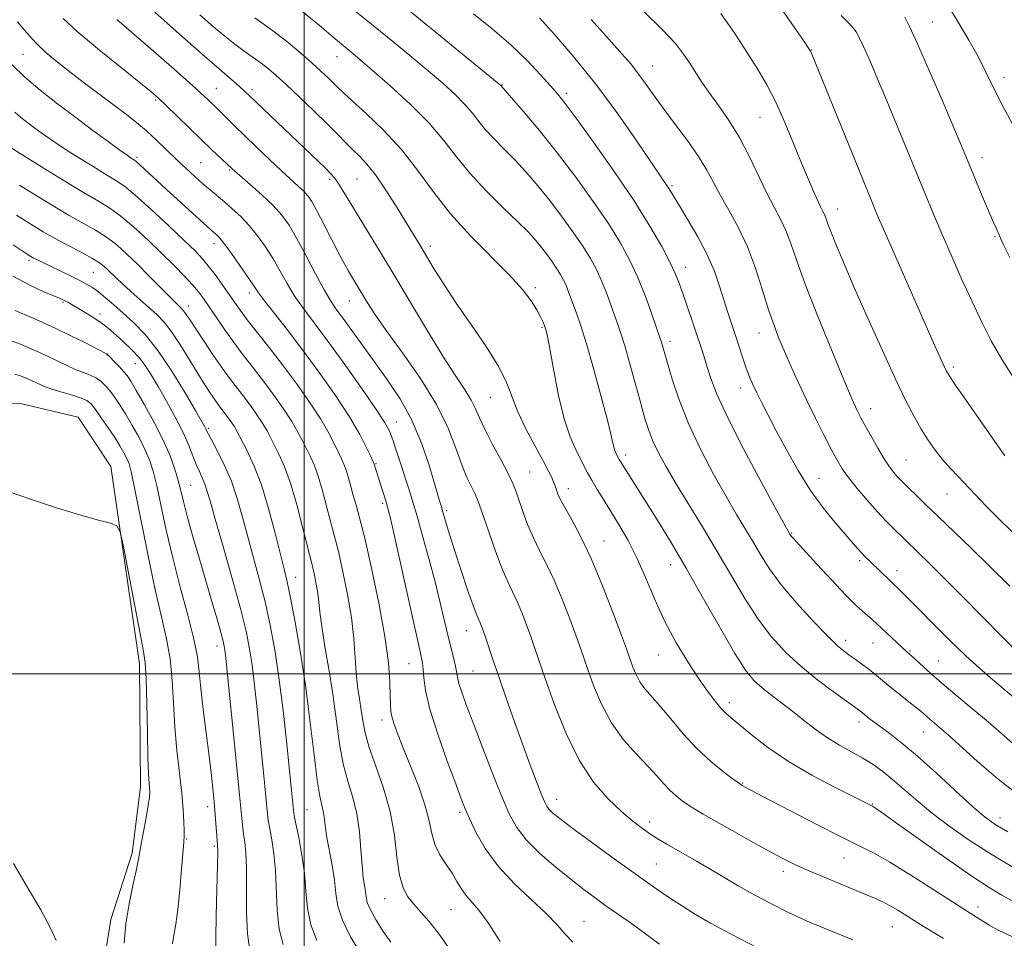
# Model space of a CAD drawing. Extents: x 2152300 to 2155200, y 337300 to 340200.
# Drawn here: x 2153942 to 2154144, y 339446 to 339634 of the extents above; entities that cross this region are included whole.
import ezdxf

# ---------------------------------------------------------------- set-up
doc = ezdxf.new("R2010")
doc.units = 0
doc.header["$MEASUREMENT"] = 0
for name, color, linetype, lineweight in [('32000', 7, 'Continuous', 0), ('DTM HARD BREAKLINE', 7, 'Continuous', 0), ('DTM SPOT ELEVATION', 2, 'Continuous', 13), ('INDEX CONTOUR', 41, 'Continuous', 13), ('INTERMEDIATE CONTOUR', 44, 'Continuous', 0)]:
    doc.layers.add(name, color=color, linetype=linetype, lineweight=lineweight)

msp = doc.modelspace()

# ---------------------------------------------------------------- linework, layer by layer
at = {"layer": '32000', "flags": 128}
for points in [[(2154000, 337500), (2154000, 340000)], [(2155000, 339500), (2152500, 339500)]]:
    msp.add_lwpolyline(points, dxfattribs=at)
at = {"layer": 'DTM HARD BREAKLINE'}
msp.add_polyline3d([(2153936.2, 339555.54, 1094.15), (2153941.99, 339555.48, 1094.24), (2153953.54, 339552.72, 1094.33), (2153960.26, 339542.64, 1094.24), (2153966.13, 339502.06, 1093.44), (2153966.37, 339476.8, 1093.44), (2153964.64, 339463.14, 1093.67), (2153960.28, 339449.51, 1093.49), (2153958.02, 339435.32, 1093.01)], dxfattribs=at)
at = {"layer": 'DTM SPOT ELEVATION'}
for p in [(2154129.1, 339633.96, 1148.86), (2154104.28, 339628.25, 1144.06), (2153942.21, 339627.32, 1115.14), (2154006.77, 339626.82, 1127.27), (2154071.6, 339624.94, 1138.79), (2154143.84, 339622.63, 1150.55), (2153981.96, 339620.33, 1120.84), (2153989.27, 339620.06, 1122.38), (2154040.68, 339621.06, 1132.07), (2154053.88, 339619.32, 1134.37), (2153969.39, 339617.96, 1117.77), (2154093.67, 339614.35, 1141.12), (2153965.62, 339606.19, 1114.28), (2154139.31, 339606.11, 1148.55), (2153978.71, 339605.09, 1116.99), (2153984.67, 339603.59, 1117.84), (2154005.21, 339601.67, 1121.69), (2154010.83, 339601.74, 1122.98), (2154075.6, 339600.32, 1136.23), (2154109.65, 339595.55, 1142.69), (2154141.97, 339589.85, 1147.86), (2153981.44, 339588.41, 1113.44), (2154025.95, 339587.89, 1124.45), (2153943.46, 339584.96, 1103.69), (2153956.69, 339582.49, 1105.03), (2154078.31, 339583.54, 1134.61), (2153988.76, 339578.3, 1113.5), (2154047.49, 339579.34, 1126.31), (2153950.44, 339576.37, 1101.81), (2153976.23, 339575.59, 1108.57), (2154009.31, 339576.65, 1119.22), (2153958.07, 339573.99, 1102.52), (2154048.84, 339571.2, 1125.81), (2154093.5, 339570.02, 1137.27), (2154075.2, 339568.37, 1132.47), (2153959.45, 339565.51, 1099.92), (2153965.31, 339563.72, 1101.18), (2154133.44, 339563.07, 1144.33), (2154089.73, 339558.73, 1135.42), (2154038.29, 339556.81, 1123.11), (2154116.39, 339554.48, 1140.62), (2154018.94, 339551.78, 1116.69), (2153980.31, 339550.44, 1104.22), (2154014.77, 339543.2, 1114.14), (2154066.06, 339545, 1128.46), (2154123.65, 339543.97, 1140.91), (2154046.36, 339541.45, 1122.96), (2154105.83, 339540.21, 1136.84), (2153976.64, 339538.77, 1100.93), (2154054.27, 339538.06, 1124.6), (2154016.11, 339535.07, 1113.7), (2154132.13, 339536.94, 1141.14), (2154029.27, 339533.55, 1118.3), (2154061.61, 339527.29, 1124.76), (2154100.18, 339528.95, 1134.12), (2154114.16, 339523.27, 1135.68), (2154075.34, 339522.43, 1127.29), (2154121.82, 339521.2, 1136.6), (2153998.26, 339519.83, 1106.69), (2154033.34, 339508.85, 1117.26), (2154111.27, 339506.85, 1132.5), (2153982.08, 339505.75, 1099.42), (2154116.88, 339506.33, 1133.18), (2154072.81, 339503.84, 1125.3), (2154124.52, 339504.7, 1134.15), (2154021.54, 339502.06, 1113.12), (2154130.35, 339502.62, 1134.86), (2154034.7, 339500.55, 1116.97), (2154087.37, 339494.1, 1126.46), (2154016.01, 339490.49, 1111.49), (2154114, 339490.07, 1129.51), (2154127.23, 339488.03, 1131.2), (2154090.08, 339477.54, 1124.11), (2153980.18, 339472.72, 1097.47), (2154051.86, 339474.19, 1118.65), (2154116.74, 339473.27, 1126.1), (2154000.56, 339472.08, 1105.03), (2154031.98, 339471.51, 1113.68), (2154143, 339470.37, 1130.63), (2154071, 339469.56, 1120.49), (2153975.85, 339466.05, 1096.13), (2153981.53, 339464.54, 1097.74), (2154072.38, 339460.94, 1118.99), (2154110.97, 339462.16, 1123.2), (2154098.44, 339459.41, 1121.53), (2154016.55, 339453.76, 1109.25), (2154030.18, 339451.54, 1111.06), (2154138.49, 339452.07, 1124.53), (2154057.52, 339449.13, 1114.82), (2154120.84, 339448.05, 1121.08)]:
    msp.add_point(p, dxfattribs=at)
at = {"layer": 'INDEX CONTOUR', "flags": 128}
for points, elevation in [([(2154008.174, 339638.147), (2154018.547, 339629.686), (2154022.122, 339626.742), (2154025.476, 339623.94), (2154028.462, 339621.381), (2154031.004, 339619.082), (2154033.044, 339617.039), (2154034.589, 339615.2271), (2154035.896, 339613.533), (2154037.287, 339611.821), (2154039.014, 339609.9721), (2154041.042, 339607.9321), (2154043.267, 339605.66), (2154045.6, 339603.126), (2154048.003, 339600.334), (2154050.456, 339597.297), (2154052.911, 339594.069), (2154055.226, 339590.856), (2154057.232, 339587.904), (2154058.814, 339585.375), (2154060.066, 339583.091), (2154061.134, 339580.79), (2154062.131, 339578.302), (2154063.044, 339575.817), (2154064.474, 339571.829), (2154065.108, 339569.97), (2154065.892, 339567.404), (2154066.93, 339563.733), (2154069.167, 339555.56), (2154070.041, 339552.456), (2154070.821, 339550.003), (2154071.684, 339547.793), (2154072.7959, 339545.446), (2154074.296, 339542.687), (2154076.3109, 339539.265), (2154081.861, 339530.211), (2154084.903, 339525.151), (2154087.807, 339520.158), (2154090.581, 339515.453), (2154093.289, 339511.235), (2154096.011, 339507.632), (2154098.884, 339504.483), (2154102.059, 339501.553), (2154105.5681, 339498.7), (2154108.959, 339496.14), (2154114.367, 339492.233), (2154116.144, 339490.811), (2154117.147, 339490.044), (2154120.399, 339487.646), (2154122.857, 339485.743), (2154126.038, 339483.08), (2154129.932, 339479.596), (2154137.448, 339472.688), (2154139.924, 339470.541), (2154142.017, 339469.036), (2154144.609, 339467.5381)], 1130), ([(2154132.836, 339636.517), (2154134.631, 339633.624), (2154136.606, 339630.269), (2154138.486, 339626.865), (2154140.0991, 339623.684), (2154141.684, 339620.433), (2154143.588, 339616.678), (2154146.003, 339612.207)], 1150), ([(2153961.489, 339634.496), (2153964.536, 339631.916), (2153968.508, 339628.475), (2153972.7339, 339624.762), (2153976.37, 339621.53), (2153978.786, 339619.345), (2153980.199, 339618.031), (2153982.354, 339615.964), (2153985.752, 339612.582), (2153987.724, 339610.643), (2153990.195, 339608.256), (2153992.858, 339605.719), (2153995.329, 339603.405), (2153998.794, 339600.245), (2153999.895, 339599.196), (2154000.73, 339598.261), (2154001.541, 339597.055), (2154002.603, 339595.149), (2154004.087, 339592.305), (2154007.25, 339586.151), (2154008.329, 339584.121), (2154009.0881, 339582.772), (2154013.023, 339576.258), (2154014.535, 339573.919), (2154016.865, 339570.564), (2154020.173, 339565.983), (2154023.8759, 339560.676), (2154027.207, 339555.323), (2154029.587, 339550.499), (2154031.19, 339546.3659), (2154032.375, 339542.981), (2154033.433, 339540.373), (2154034.361, 339538.438), (2154035.0819, 339537.044), (2154035.578, 339535.976), (2154036.058, 339534.685), (2154037.941, 339529.17), (2154039.34, 339525.2119), (2154040.716, 339521.562), (2154041.866, 339518.874), (2154042.844, 339516.832), (2154043.7689, 339514.874), (2154044.731, 339512.58), (2154045.687, 339510.081), (2154046.566, 339507.651), (2154047.35, 339505.395), (2154049.526, 339499.056), (2154051.378, 339493.845), (2154053.742, 339487.887), (2154056.486, 339482.229), (2154059.461, 339477.702), (2154062.444, 339474.272), (2154065.196, 339471.688), (2154067.536, 339469.718), (2154069.52, 339468.2019), (2154071.263, 339466.997), (2154072.884, 339465.968), (2154074.512, 339465), (2154080.617, 339461.513), (2154083.248, 339459.98), (2154089.35, 339456.378), (2154092.598, 339454.523), (2154095.878, 339452.755), (2154099.391, 339451.009), (2154103.401, 339449.181), (2154108.022, 339447.224), (2154112.75, 339445.303)], 1120), ([(2154069.726, 339636.195), (2154073.643, 339632.399), (2154076.299, 339629.538), (2154077.985, 339627.376), (2154079.227, 339625.494), (2154080.475, 339623.54), (2154081.871, 339621.418), (2154083.48, 339619.1), (2154085.339, 339616.539), (2154087.364, 339613.63), (2154089.443, 339610.254), (2154091.472, 339606.389), (2154095.105, 339598.806), (2154096.603, 339595.901), (2154097.889, 339593.461), (2154098.995, 339591.104), (2154100.007, 339588.424), (2154101.22, 339584.921), (2154102.9849, 339580.071), (2154105.483, 339573.682), (2154108.23, 339566.903), (2154110.5769, 339561.215), (2154112.041, 339557.707), (2154112.82, 339555.8961), (2154113.276, 339554.907), (2154113.735, 339553.976), (2154114.3541, 339552.781), (2154115.2509, 339551.112), (2154116.487, 339548.87), (2154117.886, 339546.403), (2154119.22, 339544.171), (2154120.305, 339542.527), (2154121.152, 339541.404), (2154121.821, 339540.627), (2154122.399, 339540.012), (2154127.714, 339534.806), (2154130.331, 339532.281), (2154137.019, 339525.872), (2154140.912, 339522.079), (2154145.052, 339517.994)], 1140), ([(2153939.751, 339608.14), (2153942.1811, 339606.605), (2153946.0119, 339604.223), (2153950.5, 339601.463), (2153954.64, 339598.966), (2153957.703, 339597.174), (2153960.052, 339595.731), (2153962.322, 339594.082), (2153964.99, 339591.823), (2153967.904, 339589.153), (2153970.752, 339586.422), (2153973.27, 339583.928), (2153975.377, 339581.762), (2153977.037, 339579.964), (2153978.269, 339578.508), (2153979.3141, 339577.115), (2153980.465, 339575.442), (2153981.947, 339573.246), (2153983.702, 339570.685), (2153985.607, 339568.014), (2153987.559, 339565.427), (2153989.556, 339562.856), (2153991.621, 339560.169), (2153993.741, 339557.299), (2153995.752, 339554.436), (2153997.456, 339551.834), (2153998.716, 339549.6801), (2153999.649, 339547.885), (2154001.214, 339544.728), (2154002.028, 339542.929), (2154002.877, 339540.614), (2154003.752, 339537.642), (2154004.589, 339534.45), (2154005.315, 339531.615), (2154006.4351, 339527.491), (2154007.0991, 339524.833), (2154007.975, 339520.961), (2154008.911, 339516.309), (2154009.694, 339511.559), (2154010.173, 339507.271), (2154010.678, 339500.241), (2154010.989, 339497.387), (2154011.353, 339494.86), (2154011.705, 339492.556), (2154012.03, 339490.3329), (2154012.507, 339487.881), (2154013.37, 339484.85), (2154014.741, 339480.997), (2154016.314, 339476.507), (2154017.677, 339471.67), (2154018.534, 339466.8), (2154019.067, 339462.304), (2154019.577, 339458.609), (2154020.309, 339455.996), (2154021.3, 339454.157), (2154022.53, 339452.638), (2154023.9911, 339451.024), (2154025.705, 339449.0559), (2154027.708, 339446.515), (2154029.966, 339443.3189)], 1110), ([(2153940.577, 339574.701), (2153943.823, 339573.327), (2153946.185, 339572.285), (2153948.979, 339570.993), (2153952.071, 339569.492), (2153955.031, 339568.014), (2153959.235, 339565.861), (2153959.42, 339565.7421), (2153959.568, 339565.618), (2153959.835, 339565.3621), (2153961.112, 339564.06), (2153962.035, 339563.089), (2153962.901, 339562.139), (2153963.597, 339561.2849), (2153964.354, 339560.152), (2153965.487, 339558.2519), (2153967.188, 339555.278), (2153969.1709, 339551.658), (2153971.024, 339548.002), (2153972.427, 339544.802), (2153973.412, 339542.086), (2153974.103, 339539.764), (2153974.633, 339537.6789), (2153975.183, 339535.4), (2153975.9491, 339532.431), (2153977.061, 339528.451), (2153978.398, 339523.835), (2153981.036, 339514.848), (2153982.086, 339511.232), (2153982.8639, 339508.491), (2153983.334, 339506.728), (2153983.5759, 339505.6509), (2153983.701, 339504.868), (2153983.818, 339503.89), (2153984.032, 339501.845), (2153985.886, 339483.452), (2153986.57, 339476.528), (2153987.298, 339468.961), (2153987.521, 339467.073), (2153987.773, 339465.365), (2153988.008, 339463.232), (2153988.148, 339460.119), (2153988.165, 339450.868), (2153988.337, 339446.565), (2153988.783, 339443.598)], 1100)]:
    msp.add_lwpolyline(points, dxfattribs=dict(at, elevation=elevation))
at = {"layer": 'INTERMEDIATE CONTOUR', "flags": 128}
for points, elevation in [([(2154094.76, 339641.5181), (2154100.724, 339632.927), (2154102.47, 339630.381), (2154103.904, 339628.214), (2154104.019, 339628.015), (2154104.113, 339627.816), (2154104.299, 339627.368), (2154116.353, 339597.7541), (2154117.714, 339594.5069), (2154119.382, 339590.657), (2154121.854, 339585.023), (2154129.354, 339568.06), (2154130.653, 339565.153), (2154131.474, 339563.343), (2154132.029, 339562.187), (2154132.671, 339561.091), (2154133.786, 339559.426), (2154135.621, 339556.773), (2154143.974, 339544.803)], 1144), ([(2154020.888, 339636.922), (2154040.422, 339620.924), (2154042.599, 339618.422), (2154045.055, 339615.572), (2154048.341, 339611.657), (2154052.063, 339607.031), (2154055.85, 339602.053), (2154059.4189, 339597.098), (2154062.512, 339592.546), (2154064.952, 339588.646), (2154066.883, 339585.1239), (2154068.529, 339581.576), (2154070.055, 339577.768), (2154071.3851, 339574.1319), (2154073.256, 339568.745), (2154073.429, 339568.186), (2154074.659, 339563.846), (2154075.642, 339560.532), (2154077.058, 339556.3), (2154078.988, 339551.421), (2154081.437, 339546.198), (2154084.124, 339541.058), (2154086.695, 339536.459), (2154088.875, 339532.73), (2154092.319, 339526.995), (2154093.866, 339524.37), (2154095.66, 339521.557), (2154098.05, 339518.323), (2154101.2099, 339514.583), (2154104.62, 339510.842), (2154107.588, 339507.754), (2154109.609, 339505.784), (2154110.94, 339504.641), (2154112.025, 339503.845), (2154113.221, 339503.003), (2154114.529, 339502.063), (2154115.865, 339501.062), (2154117.178, 339500.016), (2154120.172, 339497.556), (2154125.59, 339493.224), (2154126.702, 339492.305), (2154128.597, 339490.6649), (2154130.991, 339488.648), (2154132.444, 339487.366), (2154138.273, 339482.074), (2154142.614, 339478.335), (2154147.387, 339474.666)], 1132), ([(2153950.502, 339634.675), (2153953.372, 339632.017), (2153957.508, 339628.532), (2153962.104, 339624.807), (2153966.034, 339621.663), (2153968.508, 339619.661), (2153970.071, 339618.312), (2153971.601, 339616.866), (2153978.8509, 339609.829), (2153980.977, 339607.799), (2153985.133, 339603.889), (2153985.708, 339603.377), (2153988.919, 339600.588), (2153991.324, 339598.442), (2153993.606, 339596.268), (2153995.388, 339594.304), (2153996.882, 339592.222), (2153998.45, 339589.551), (2154000.336, 339586.029), (2154002.323, 339582.232), (2154004.076, 339578.944), (2154005.38, 339576.704), (2154006.491, 339575.054), (2154007.781, 339573.289), (2154011.746, 339567.801), (2154017, 339560.584), (2154019.701, 339556.546), (2154022.142, 339552.138), (2154024.131, 339547.403), (2154025.655, 339542.858), (2154027.457, 339536.709), (2154027.875, 339535.331), (2154028.264, 339534.11), (2154028.436, 339533.534), (2154029.199, 339530.868), (2154029.925, 339528.426), (2154030.94, 339525.191), (2154032.233, 339521.2661), (2154033.586, 339517.293), (2154034.729, 339514.046), (2154035.464, 339512.079), (2154035.884, 339511.071), (2154036.157, 339510.477), (2154036.428, 339509.82), (2154036.771, 339508.888), (2154037.239, 339507.53), (2154038.775, 339502.951), (2154039.974, 339499.434), (2154041.504, 339495.02), (2154043.218, 339490.152), (2154044.926, 339485.392), (2154046.459, 339481.225), (2154047.74, 339477.836), (2154048.711, 339475.333), (2154049.358, 339473.748), (2154049.838, 339472.8), (2154050.3491, 339472.13), (2154051.126, 339471.3849), (2154052.547, 339470.235), (2154055.0231, 339468.356), (2154058.775, 339465.569), (2154063.257, 339462.286), (2154067.73, 339459.063), (2154071.605, 339456.344), (2154074.893, 339454.112), (2154077.756, 339452.238), (2154080.437, 339450.558), (2154083.506, 339448.767), (2154087.617, 339446.528), (2154093.128, 339443.655)], 1118), ([(2153969.319, 339636.01), (2153974.363, 339631.501), (2153979.059, 339627.368), (2153986.646, 339620.7819), (2153987.744, 339619.794), (2153988.7641, 339618.827), (2154004.2989, 339603.981), (2154005.439, 339602.846), (2154006.231, 339601.929), (2154006.995, 339600.836), (2154008.004, 339599.235), (2154015.81, 339586.405), (2154018.846, 339581.362), (2154022.272, 339575.617), (2154025.748, 339569.815), (2154028.864, 339564.742), (2154031.297, 339560.98), (2154033.08, 339558.302), (2154034.334, 339556.2789), (2154035.218, 339554.497), (2154036.03, 339552.603), (2154037.1031, 339550.255), (2154038.65, 339547.267), (2154040.39, 339544.047), (2154041.92, 339541.155), (2154042.949, 339538.979), (2154043.636, 339537.216), (2154045.018, 339533.138), (2154045.971, 339530.575), (2154047.097, 339527.926), (2154048.384, 339525.3271), (2154049.817, 339522.55), (2154051.382, 339519.271), (2154053.033, 339515.339), (2154054.603, 339511.275), (2154055.893, 339507.7711), (2154056.787, 339505.27), (2154058.312, 339500.862), (2154059.485, 339497.599), (2154061.089, 339493.762), (2154063.156, 339489.894), (2154065.6509, 339486.445), (2154068.2691, 339483.495), (2154070.638, 339481.03), (2154072.485, 339479.024), (2154073.927, 339477.394), (2154075.181, 339476.046), (2154076.425, 339474.895), (2154077.688, 339473.892), (2154078.96, 339473.003), (2154080.298, 339472.157), (2154082.019, 339471.147), (2154087.949, 339467.784), (2154091.822, 339465.609), (2154095.403, 339463.622), (2154098.211, 339462.118), (2154100.698, 339460.889), (2154103.557, 339459.604), (2154107.233, 339458.036), (2154117.2, 339453.883), (2154118.938, 339453.099), (2154120.41, 339452.331), (2154122.004, 339451.388), (2154127.441, 339447.992), (2154131.356, 339445.575)], 1122), ([(2153978.563, 339635.453), (2153981.398, 339633.001), (2153983.719, 339631.057), (2153985.757, 339629.444), (2153987.695, 339628.012), (2153989.519, 339626.71), (2153991.167, 339625.514), (2153992.645, 339624.354), (2153994.231, 339622.983), (2153996.275, 339621.112), (2153998.98, 339618.578), (2154001.97, 339615.732), (2154004.726, 339613.055), (2154006.859, 339610.914), (2154008.502, 339609.227), (2154009.916, 339607.8), (2154011.336, 339606.418), (2154012.883, 339604.782), (2154014.651, 339602.577), (2154016.675, 339599.6281), (2154018.763, 339596.331), (2154023.546, 339588.4889), (2154026.532, 339583.516), (2154028.551, 339580.266), (2154031.11, 339576.381), (2154034.221, 339571.892), (2154037.394, 339567.267), (2154040.012, 339563.085), (2154041.665, 339559.734), (2154042.762, 339556.8411), (2154043.915, 339553.843), (2154045.563, 339550.368), (2154047.44, 339546.815), (2154049.104, 339543.772), (2154050.22, 339541.677), (2154050.871, 339540.359), (2154051.2459, 339539.492), (2154051.51, 339538.799), (2154051.915, 339537.582), (2154052.154, 339536.912), (2154052.609, 339535.914), (2154053.478, 339534.29), (2154054.903, 339531.781), (2154056.791, 339528.268), (2154058.995, 339523.668), (2154061.335, 339518.098), (2154063.518, 339512.469), (2154065.2199, 339507.891), (2154066.224, 339505.145), (2154067.561, 339501.381), (2154068.193, 339499.87), (2154069.007, 339498.346), (2154070.032, 339496.933), (2154073.104, 339493.389), (2154075.324, 339490.719), (2154077.914, 339487.666), (2154080.7199, 339484.637), (2154083.562, 339481.988), (2154086.153, 339479.856), (2154088.177, 339478.324), (2154089.428, 339477.421), (2154090.136, 339476.954), (2154090.642, 339476.674), (2154095.57, 339474.119), (2154100.049, 339471.782), (2154105.325, 339469.045), (2154110.218, 339466.55), (2154113.902, 339464.728), (2154116.968, 339463.171), (2154120.36, 339461.259), (2154124.706, 339458.589), (2154129.373, 339455.618), (2154136.129, 339451.28), (2154140.749, 339448.337), (2154142.7681, 339447.208), (2154145.559, 339445.944)], 1124), ([(2153989.8911, 339634.866), (2153993.509, 339632.247), (2153996.6881, 339629.771), (2153999.3731, 339627.524), (2154001.604, 339625.5551), (2154003.421, 339623.901), (2154004.865, 339622.549), (2154005.976, 339621.474), (2154006.873, 339620.582), (2154007.991, 339619.5049), (2154009.842, 339617.806), (2154012.756, 339615.165), (2154016.3321, 339611.733), (2154019.984, 339607.778), (2154023.296, 339603.537), (2154026.519, 339599.113), (2154030.072, 339594.579), (2154034.199, 339590.041), (2154042.146, 339581.998), (2154044.836, 339578.994), (2154046.63, 339576.659), (2154047.8, 339574.843), (2154048.588, 339573.407), (2154049.112, 339572.266), (2154049.462, 339571.349), (2154049.731, 339570.482), (2154050.044, 339569.085), (2154050.53, 339566.4731), (2154051.286, 339562.254), (2154052.272, 339557.208), (2154053.415, 339552.409), (2154054.63, 339548.7029), (2154055.803, 339546.031), (2154058.258, 339541.3249), (2154059.089, 339539.824), (2154060.2299, 339537.897), (2154061.637, 339535.6), (2154064.882, 339530.367), (2154066.604, 339527.368), (2154068.36, 339523.873), (2154070.148, 339519.771), (2154072.039, 339515.288), (2154074.123, 339510.731), (2154076.436, 339506.386), (2154078.813, 339502.443), (2154081.032, 339499.073), (2154082.916, 339496.401), (2154084.4491, 339494.385), (2154085.655, 339492.943), (2154086.626, 339491.93), (2154087.719, 339490.961), (2154089.36, 339489.595), (2154091.89, 339487.509), (2154095.305, 339484.881), (2154099.5181, 339482.008), (2154104.32, 339479.185), (2154109.01, 339476.689), (2154116.773, 339472.774), (2154116.992, 339472.6459), (2154117.431, 339472.359), (2154118.692, 339471.477), (2154121.4831, 339469.488), (2154126.175, 339466.129), (2154131.783, 339462.151), (2154136.986, 339458.553), (2154140.774, 339456.09), (2154143.386, 339454.528), (2154145.374, 339453.385)], 1126), ([(2153999.546, 339636.223), (2154002.755, 339633.602), (2154006.759, 339630.187), (2154010.0009, 339627.514), (2154011.532, 339626.222), (2154013.988, 339624.101), (2154017.606, 339620.914), (2154021.774, 339617.073), (2154025.666, 339613.154), (2154028.703, 339609.591), (2154031.273, 339606.26), (2154034.009, 339602.8939), (2154037.3361, 339599.338), (2154040.848, 339595.875), (2154043.9349, 339592.8979), (2154046.144, 339590.679), (2154047.665, 339589.011), (2154048.848, 339587.564), (2154049.973, 339586.086), (2154051.033, 339584.614), (2154051.952, 339583.262), (2154052.676, 339582.1041), (2154053.25, 339581.058), (2154053.739, 339580.004), (2154054.207, 339578.837), (2154055.9709, 339574.111), (2154056.8649, 339571.552), (2154058.032, 339567.826), (2154059.487, 339562.7439), (2154060.991, 339557.213), (2154062.244, 339552.413), (2154063.027, 339549.2329), (2154063.448, 339547.409), (2154063.695, 339546.385), (2154063.923, 339545.692), (2154064.142, 339545.193), (2154064.7569, 339544.032), (2154064.99, 339543.64), (2154072.668, 339531.418), (2154075.397, 339526.965), (2154078.557, 339521.611), (2154082.066, 339515.443), (2154085.541, 339509.286), (2154088.528, 339504.147), (2154090.722, 339500.746), (2154092.428, 339498.64), (2154094.103, 339497.096), (2154096.099, 339495.512), (2154100.673, 339492.03), (2154102.947, 339490.231), (2154105.21, 339488.4751), (2154107.546, 339486.827), (2154110, 339485.332), (2154114.802, 339482.643), (2154116.913, 339481.329), (2154118.904, 339479.916), (2154120.927, 339478.293), (2154125.702, 339474.133), (2154128.787, 339471.577), (2154132.498, 339468.737), (2154136.692, 339465.776), (2154141.163, 339462.895), (2154145.665, 339460.274)], 1128), ([(2154034.763, 339635.651), (2154038.625, 339632.5689), (2154042.473, 339629.264), (2154045.84, 339626.0369), (2154048.586, 339623.147), (2154050.655, 339620.835), (2154052.126, 339619.139), (2154053.62, 339617.259), (2154055.897, 339614.19), (2154059.448, 339609.274), (2154063.6941, 339603.245), (2154067.793, 339597.188), (2154071.061, 339592.0011), (2154073.469, 339587.827), (2154075.147, 339584.624), (2154076.252, 339582.267), (2154077.041, 339580.295), (2154077.795, 339578.165), (2154079.75, 339572.534), (2154080.715, 339569.695), (2154081.509, 339567.279), (2154082.1789, 339565.147), (2154082.813, 339563.051), (2154083.557, 339560.677), (2154084.794, 339557.449), (2154086.966, 339552.7291), (2154090.277, 339546.263), (2154093.977, 339539.344), (2154097.078, 339533.654), (2154099.824, 339528.689), (2154099.939, 339528.515), (2154100.11, 339528.294), (2154100.424, 339527.936), (2154105.352, 339522.561), (2154108.413, 339519.257), (2154111.2541, 339516.263), (2154113.335, 339514.191), (2154114.755, 339512.887), (2154115.775, 339512.006), (2154116.637, 339511.24), (2154123.854, 339504.512), (2154124.718, 339503.768), (2154128.085, 339500.672), (2154129.931, 339499.033), (2154132.014, 339497.253), (2154137.071, 339493.022), (2154140.122, 339490.445), (2154143.306, 339487.718), (2154146.351, 339485.065)], 1134), ([(2154048.369, 339634.847), (2154051.5269, 339631.312), (2154055.632, 339626.519), (2154060.11, 339620.949), (2154064.426, 339615.118), (2154068.22, 339609.679), (2154074.782, 339599.99), (2154075.286, 339599.184), (2154077.098, 339596.198), (2154078.855, 339593.332), (2154080.915, 339589.81), (2154082.8401, 339586.139), (2154084.294, 339582.734), (2154085.36, 339579.649), (2154086.225, 339576.848), (2154087.043, 339574.286), (2154088.632, 339569.513), (2154090.137, 339564.868), (2154090.835, 339562.82), (2154091.498, 339561.076), (2154092.193, 339559.4619), (2154093.0049, 339557.743), (2154094.02, 339555.695), (2154095.3231, 339553.147), (2154097.002, 339549.942), (2154099.105, 339546.027), (2154101.518, 339541.777), (2154104.085, 339537.673), (2154106.6469, 339534.115), (2154109.028, 339531.174), (2154113.712, 339525.775), (2154114.608, 339524.773), (2154115.409, 339523.932), (2154116.226, 339523.1239), (2154122.607, 339517.004), (2154126.43, 339513.132), (2154129.315, 339510.236), (2154132.7079, 339506.8769), (2154136.0059, 339503.697), (2154138.802, 339501.137), (2154141.484, 339498.818), (2154152.7669, 339489.282)], 1136), ([(2154059.006, 339634.46), (2154062.7, 339630.36), (2154065.3029, 339627.434), (2154067.099, 339625.349), (2154068.521, 339623.56), (2154069.956, 339621.594), (2154071.613, 339619.262), (2154073.652, 339616.451), (2154076.138, 339613.131), (2154078.7471, 339609.621), (2154081.054, 339606.325), (2154082.772, 339603.519), (2154084.144, 339600.976), (2154085.553, 339598.338), (2154087.276, 339595.306), (2154089.191, 339591.801), (2154091.073, 339587.798), (2154092.741, 339583.359), (2154094.186, 339578.879), (2154095.4409, 339574.841), (2154096.554, 339571.574), (2154097.624, 339568.802), (2154098.764, 339566.102), (2154100.07, 339563.126), (2154101.559, 339559.839), (2154103.2311, 339556.285), (2154105.05, 339552.565), (2154106.832, 339549.018), (2154108.358, 339546.043), (2154109.507, 339543.883), (2154110.547, 339542.165), (2154111.846, 339540.361), (2154113.652, 339538.097), (2154115.7489, 339535.6069), (2154117.8, 339533.281), (2154119.54, 339531.421), (2154120.973, 339529.977), (2154128.591, 339522.602), (2154131.411, 339519.8), (2154135.279, 339515.901), (2154147.447, 339503.569)], 1138), ([(2154085.6269, 339635.7491), (2154088.482, 339631.625), (2154090.973, 339627.77), (2154093.131, 339624.344), (2154095.068, 339621.0469), (2154096.919, 339617.468), (2154098.78, 339613.345), (2154100.584, 339609.016), (2154102.228, 339604.97), (2154103.622, 339601.609), (2154104.75, 339598.994), (2154105.609, 339597.096), (2154106.211, 339595.851), (2154106.622, 339595.04), (2154106.917, 339594.409), (2154107.186, 339593.698), (2154107.567, 339592.631), (2154108.208, 339590.931), (2154109.25, 339588.329), (2154110.808, 339584.6099), (2154112.985, 339579.5691), (2154115.789, 339573.222), (2154118.825, 339566.47), (2154121.599, 339560.436), (2154123.745, 339555.962), (2154125.399, 339552.766), (2154126.827, 339550.285), (2154128.2479, 339548.049), (2154129.7069, 339545.969), (2154131.204, 339544.049), (2154132.746, 339542.2699), (2154134.372, 339540.527), (2154140.227, 339534.41), (2154142.682, 339531.923), (2154145.432, 339529.229)], 1142), ([(2154110.365, 339635.289), (2154111.694, 339633.935), (2154112.679, 339632.9), (2154113.407, 339631.976), (2154114.088, 339630.79), (2154114.962, 339628.932), (2154116.217, 339626.0851), (2154117.831, 339622.32), (2154119.729, 339617.801), (2154121.819, 339612.746), (2154127.585, 339598.643), (2154129.168, 339594.829), (2154130.875, 339590.809), (2154132.867, 339586.224), (2154135.0289, 339581.353), (2154137.176, 339576.64), (2154139.188, 339572.405), (2154141.211, 339568.477), (2154143.452, 339564.56), (2154146.072, 339560.433)], 1146), ([(2154123.47, 339634.972), (2154124.427, 339633.045), (2154126.056, 339629.49), (2154128.469, 339624.003), (2154131.178, 339617.741), (2154133.543, 339612.224), (2154135.105, 339608.545), (2154136.1371, 339606.071), (2154139.635, 339597.551), (2154140.818, 339594.711), (2154141.652, 339592.759), (2154142.178, 339591.581), (2154142.818, 339590.228), (2154143.09, 339589.567), (2154143.655, 339588.337), (2154144.996, 339585.5549)], 1148), ([(2153941.108, 339634.043), (2153942.951, 339631.8219), (2153944.924, 339629.64), (2153946.983, 339627.668), (2153949.24, 339625.77), (2153951.847, 339623.733), (2153954.869, 339621.425), (2153963.472, 339614.944), (2153965.607, 339613.286), (2153967.6129, 339611.601), (2153969.662, 339609.718), (2153973.777, 339605.733), (2153975.721, 339603.8899), (2153977.534, 339602.224), (2153979.189, 339600.748), (2153980.68, 339599.455), (2153983.594, 339596.989), (2153985.23, 339595.58), (2153986.968, 339593.97), (2153988.727, 339592.129), (2153990.439, 339590.039), (2153992.073, 339587.745), (2153993.614, 339585.3059), (2153995.06, 339582.786), (2153996.484, 339580.257), (2153997.972, 339577.795), (2153999.643, 339575.379), (2154004.48, 339568.897), (2154007.992, 339564.059), (2154011.654, 339558.909), (2154014.684, 339554.551), (2154016.526, 339551.748), (2154017.517, 339549.902), (2154018.217, 339548.0711), (2154019.067, 339545.56), (2154020.022, 339542.654), (2154020.919, 339539.885), (2154021.652, 339537.585), (2154022.353, 339535.299), (2154023.209, 339532.376), (2154024.348, 339528.373), (2154025.643, 339523.69), (2154026.901, 339518.936), (2154027.971, 339514.62), (2154029.603, 339507.699), (2154030.753, 339503.098), (2154031.113, 339501.546), (2154031.503, 339499.284), (2154031.808, 339497.999), (2154032.3809, 339496.204), (2154033.318, 339493.605), (2154034.707, 339489.914), (2154036.565, 339485.0431), (2154038.622, 339479.723), (2154040.538, 339474.886), (2154042.108, 339471.213), (2154043.671, 339468.375), (2154045.7, 339465.79), (2154048.502, 339463.024), (2154051.726, 339460.226), (2154054.853, 339457.693), (2154057.497, 339455.6359), (2154059.795, 339453.924), (2154062.018, 339452.34), (2154067.0109, 339448.868), (2154069.896, 339446.787), (2154073.014, 339444.443)], 1116), ([(2153940.02, 339625.2), (2153942.5451, 339622.693), (2153945.718, 339619.972), (2153949.316, 339617.143), (2153953.0391, 339614.336), (2153956.588, 339611.695), (2153959.695, 339609.403), (2153962.092, 339607.653), (2153963.607, 339606.573), (2153964.429, 339606.013), (2153965.114, 339605.583), (2153965.495, 339605.28), (2153966.221, 339604.63), (2153971.6551, 339599.595), (2153980.834, 339591.227), (2153982.304, 339589.9291), (2153982.927, 339589.23), (2153983.9721, 339587.885), (2153985.526, 339585.743), (2153987.269, 339583.264), (2153988.778, 339581.062), (2153989.785, 339579.543), (2153990.644, 339578.282), (2153991.868, 339576.646), (2153996.514, 339570.748), (2153999.6729, 339566.627), (2154003.101, 339561.964), (2154006.447, 339557.191), (2154009.3209, 339552.799), (2154011.429, 339549.199), (2154012.833, 339546.477), (2154013.685, 339544.6419), (2154014.368, 339543.113), (2154014.567, 339542.4681), (2154015.369, 339540.031), (2154016.772, 339535.56), (2154017.144, 339534.274), (2154017.648, 339532.24), (2154018.544, 339528.319), (2154023.916, 339504.239), (2154024.321, 339502.243), (2154024.468, 339500.9099), (2154024.579, 339499.183), (2154024.938, 339496.575), (2154025.846, 339492.74), (2154027.465, 339487.59), (2154029.405, 339482.063), (2154031.135, 339477.353), (2154032.281, 339474.291), (2154033.0929, 339472.248), (2154033.977, 339470.23), (2154035.292, 339467.467), (2154037.21, 339464.085), (2154039.8551, 339460.432), (2154043.219, 339456.833), (2154049.833, 339450.649), (2154051.963, 339448.38), (2154053.557, 339446.525), (2154055.232, 339444.835)], 1114), ([(2153940.554, 339615.427), (2153941.798, 339614.36), (2153943.2091, 339613.251), (2153944.669, 339612.15), (2153946.131, 339611.071), (2153947.845, 339609.864), (2153950.131, 339608.344), (2153953.149, 339606.419), (2153956.411, 339604.39), (2153959.268, 339602.654), (2153961.306, 339601.43), (2153963.057, 339600.233), (2153965.288, 339598.401), (2153968.499, 339595.517), (2153972.13, 339592.144), (2153975.355, 339589.092), (2153977.568, 339586.946), (2153979.048, 339585.392), (2153980.291, 339583.891), (2153981.682, 339582.044), (2153983.151, 339580.001), (2153985.669, 339576.383), (2153986.835, 339574.744), (2153988.313, 339572.783), (2153992.787, 339567.103), (2153995.535, 339563.535), (2153998.388, 339559.672), (2154001.095, 339555.819), (2154003.389, 339552.3169), (2154005.073, 339549.439), (2154006.241, 339547.181), (2154007.674, 339544.188), (2154008.173, 339543.085), (2154008.623, 339541.863), (2154009.082, 339540.306), (2154009.566, 339538.5061), (2154010.081, 339536.634), (2154010.652, 339534.696), (2154011.394, 339532.042), (2154012.44, 339527.856), (2154013.844, 339521.686), (2154015.3389, 339514.514), (2154016.577, 339507.684), (2154017.3, 339502.274), (2154017.6091, 339498.298), (2154017.699, 339495.504), (2154017.7429, 339493.612), (2154017.8419, 339492.24), (2154018.078, 339490.981), (2154018.532, 339489.453), (2154019.287, 339487.39), (2154020.424, 339484.554), (2154021.948, 339480.8509), (2154023.563, 339476.757), (2154024.895, 339472.889), (2154025.697, 339469.72), (2154026.228, 339467.144), (2154026.87, 339464.907), (2154027.897, 339462.803), (2154029.156, 339460.819), (2154030.383, 339458.99), (2154031.387, 339457.342), (2154032.273, 339455.856), (2154033.217, 339454.504), (2154035.887, 339451.45), (2154037.832, 339448.814), (2154040.249, 339445.007)], 1112), ([(2153941.5171, 339600.452), (2153944.91, 339598.315), (2153948.4159, 339596.166), (2153951.727, 339594.215), (2153957.11, 339591.1901), (2153959.356, 339589.7631), (2153961.466, 339588.146), (2153963.553, 339586.291), (2153965.727, 339584.187), (2153968.036, 339581.8739), (2153972.192, 339577.677), (2153974.5409, 339575.369), (2153975.233, 339574.616), (2153975.836, 339573.814), (2153976.577, 339572.684), (2153977.7, 339570.94), (2153979.352, 339568.427), (2153981.3031, 339565.525), (2153983.232, 339562.749), (2153984.89, 339560.483), (2153987.707, 339556.802), (2153989.093, 339554.926), (2153990.409, 339553.053), (2153991.523, 339551.352), (2153992.36, 339549.92), (2153993.057, 339548.588), (2153994.754, 339545.269), (2153995.884, 339542.774), (2153997.132, 339539.364), (2153998.422, 339534.979), (2153999.612, 339530.395), (2154001.131, 339524.274), (2154001.477, 339522.94), (2154001.758, 339521.81), (2154002.105, 339520.278), (2154002.475, 339518.436), (2154002.785, 339516.5571), (2154002.991, 339514.773), (2154003.21, 339512.679), (2154003.603, 339509.734), (2154004.274, 339505.579), (2154005.106, 339500.592), (2154005.927, 339495.329), (2154006.6199, 339490.278), (2154007.275, 339485.627), (2154008.033, 339481.494), (2154008.981, 339477.914), (2154009.975, 339474.607), (2154010.8121, 339471.211), (2154011.347, 339467.504), (2154011.662, 339463.811), (2154011.892, 339460.5939), (2154012.142, 339458.196), (2154012.578, 339455.228), (2154012.706, 339454.159), (2154012.964, 339453.001), (2154013.597, 339451.468), (2154014.761, 339449.389), (2154016.263, 339447.0481), (2154017.825, 339444.846)], 1108), ([(2153940.854, 339594.3), (2153943.808, 339592.408), (2153946.332, 339590.869), (2153948.814, 339589.464), (2153951.5131, 339588.032), (2153954.169, 339586.648), (2153956.391, 339585.444), (2153957.903, 339584.509), (2153958.888, 339583.753), (2153959.642, 339583.044), (2153961.411, 339581.299), (2153962.7059, 339580.08), (2153964.382, 339578.563), (2153968.09, 339575.284), (2153969.709, 339573.827), (2153971.2241, 339572.266), (2153972.814, 339570.248), (2153974.597, 339567.561), (2153976.441, 339564.549), (2153978.154, 339561.695), (2153979.584, 339559.384), (2153980.743, 339557.603), (2153981.6859, 339556.236), (2153982.467, 339555.169), (2153983.793, 339553.436), (2153984.446, 339552.552), (2153985.065, 339551.671), (2153985.59, 339550.869), (2153986.003, 339550.161), (2153988.288, 339545.836), (2153989.687, 339542.837), (2153991.21, 339538.853), (2153992.7, 339533.959), (2153994.037, 339528.892), (2153995.874, 339521.519), (2153996.491, 339518.924), (2153997.191, 339515.584), (2153998.137, 339510.601), (2153999.234, 339504.269), (2154000.319, 339497.177), (2154001.261, 339489.949), (2154002.048, 339483.34), (2154002.697, 339478.137), (2154003.2199, 339474.869), (2154003.624, 339473.016), (2154003.908, 339471.796), (2154004.096, 339470.526), (2154004.291, 339468.902), (2154004.614, 339466.716), (2154005.737, 339460.679), (2154006.224, 339457.578), (2154006.517, 339454.854), (2154006.925, 339452.248), (2154007.856, 339449.361), (2154009.548, 339445.969), (2154011.558, 339442.551)], 1106), ([(2153940.19, 339588.147), (2153942.649, 339586.529), (2153943.794, 339585.796), (2153944.372, 339585.469), (2153945.026, 339585.134), (2153946.011, 339584.651), (2153951.726, 339581.916), (2153953.757, 339580.92), (2153955.286, 339580.1179), (2153956.499, 339579.374), (2153957.705, 339578.487), (2153959.152, 339577.3), (2153960.861, 339575.828), (2153962.797, 339574.13), (2153964.936, 339572.197), (2153967.303, 339569.7551), (2153969.941, 339566.463), (2153972.807, 339562.201), (2153975.543, 339557.727), (2153977.707, 339554.02), (2153979.575, 339550.769), (2153979.794, 339550.355), (2153979.944, 339550.034), (2153980.255, 339549.409), (2153982.119, 339545.908), (2153983.584, 339542.967), (2153985.039, 339539.589), (2153986.2611, 339536.011), (2153987.33, 339532.231), (2153988.405, 339528.187), (2153989.596, 339523.842), (2153990.842, 339519.257), (2153992.035, 339514.519), (2153993.094, 339509.66), (2153994.029, 339504.495), (2153994.877, 339498.7871), (2153995.659, 339492.476), (2153996.348, 339486.2211), (2153997.803, 339471.958), (2153997.968, 339470.877), (2153998.307, 339469.15), (2153998.884, 339466.362), (2153999.541, 339462.817), (2154000.072, 339459.004), (2154000.36, 339455.3201), (2154000.667, 339451.81), (2154001.35, 339448.429), (2154002.626, 339445.178)], 1104), ([(2153940.1411, 339581.752), (2153943.727, 339579.836), (2153946.52, 339578.54), (2153949.733, 339577.207), (2153950.435, 339576.893), (2153950.909, 339576.649), (2153951.422, 339576.359), (2153954.623, 339574.473), (2153956.253, 339573.482), (2153957.791, 339572.486), (2153959.045, 339571.571), (2153960.1681, 339570.643), (2153961.398, 339569.558), (2153962.896, 339568.217), (2153964.522, 339566.68), (2153966.054, 339565.048), (2153967.35, 339563.367), (2153968.575, 339561.449), (2153969.9659, 339559.049), (2153971.6739, 339556.037), (2153973.485, 339552.737), (2153975.098, 339549.587), (2153976.288, 339546.937), (2153977.14, 339544.778), (2153977.819, 339543.016), (2153978.455, 339541.551), (2153979.0491, 339540.269), (2153979.567, 339539.0549), (2153980.028, 339537.687), (2153980.649, 339535.523), (2153981.696, 339531.814), (2153983.318, 339526.165), (2153985.193, 339519.59), (2153986.879, 339513.454), (2153988.045, 339508.772), (2153988.781, 339505.146), (2153989.289, 339501.827), (2153989.738, 339498.183), (2153990.19, 339494.033), (2153991.7141, 339478.996), (2153992.411, 339471.893), (2153992.633, 339469.919), (2153992.914, 339468.112), (2153993.328, 339465.864), (2153993.774, 339463.025), (2153994.11, 339459.561), (2153994.416, 339451.339), (2153994.843, 339447.497), (2153995.705, 339444.388)], 1102), ([(2153939.997, 339568.403), (2153941.7179, 339567.731), (2153943.861, 339566.815), (2153946.228, 339565.739), (2153950.924, 339563.496), (2153952.967, 339562.575), (2153954.657, 339561.911), (2153956.036, 339561.394), (2153957.179, 339560.867), (2153958.162, 339560.196), (2153959.064, 339559.338), (2153959.967, 339558.272), (2153960.942, 339556.97), (2153962.033, 339555.372), (2153963.274, 339553.406), (2153964.665, 339551.06), (2153966.062, 339548.548), (2153967.286, 339546.14), (2153968.217, 339543.973), (2153968.965, 339541.65), (2153969.7009, 339538.641), (2153971.65, 339529.5219), (2153972.979, 339523.829), (2153974.548, 339517.809), (2153976.106, 339512.0329), (2153977.3411, 339507.13), (2153978.044, 339503.474), (2153978.408, 339500.406), (2153978.731, 339497.0121), (2153979.236, 339492.648), (2153980.457, 339483.057), (2153980.928, 339479.1), (2153981.28, 339475.79), (2153981.557, 339472.868), (2153982.217, 339464.867), (2153982.241, 339463.44), (2153982.187, 339460.676), (2153981.914, 339450.398), (2153981.831, 339445.633), (2153981.862, 339442.808)], 1098), ([(2153940.546, 339561.562), (2153941.712, 339561.224), (2153942.847, 339560.7869), (2153943.974, 339560.282), (2153945.136, 339559.736), (2153946.473, 339559.154), (2153948.143, 339558.538), (2153950.214, 339557.896), (2153952.362, 339557.266), (2153954.172, 339556.692), (2153955.363, 339556.167), (2153956.198, 339555.477), (2153957.081, 339554.356), (2153958.301, 339552.641), (2153959.713, 339550.589), (2153961.061, 339548.56), (2153962.1409, 339546.842), (2153962.953, 339545.438), (2153963.5491, 339544.278), (2153964.008, 339543.144), (2153964.519, 339541.214), (2153965.299, 339537.518), (2153967.937, 339524.252), (2153969.403, 339517.282), (2153970.687, 339511.722), (2153971.715, 339507.223), (2153972.442, 339503.06), (2153972.863, 339498.649), (2153973.125, 339493.961), (2153973.4139, 339489.104), (2153973.8611, 339484.217), (2153974.843, 339475.433), (2153975.135, 339472.068), (2153975.279, 339469.505), (2153975.328, 339467.73), (2153975.322, 339466.594), (2153975.247, 339465.402), (2153974.805, 339459.833), (2153974.445, 339455.597), (2153974.037, 339451.584), (2153973.617, 339448.538), (2153973.239, 339446.303), (2153972.957, 339444.496)], 1096), ([(2153937.596, 339538.051), (2153943.52, 339535.9549), (2153949.292, 339534.052), (2153954.094, 339532.593), (2153957.735, 339531.576), (2153960.182, 339530.937), (2153961.506, 339530.447), (2153962.195, 339529.216), (2153962.8371, 339526.1891), (2153963.868, 339520.789), (2153965.108, 339514.349), (2153966.942, 339505.027), (2153967.338, 339502.337), (2153967.542, 339498.99), (2153967.673, 339493.883), (2153967.777, 339487.985), (2153967.88, 339482.78), (2153967.999, 339479.397), (2153968.122, 339477.526), (2153968.223, 339476.501), (2153968.2741, 339475.698), (2153968.212, 339474.6669), (2153967.968, 339473.002), (2153967.5111, 339470.477), (2153966.482, 339464.989), (2153965.895, 339461.546), (2153965.475, 339459.501), (2153964.791, 339456.48), (2153964.007, 339452.719), (2153963.352, 339448.642), (2153963.001, 339444.661)], 1094), ([(2153940.231, 339461.003), (2153943.172, 339456.086), (2153945.9, 339451.452), (2153947.826, 339447.88), (2153949.024, 339445.184)], 1092)]:
    msp.add_lwpolyline(points, dxfattribs=dict(at, elevation=elevation))

doc.saveas('drawing.dxf')
